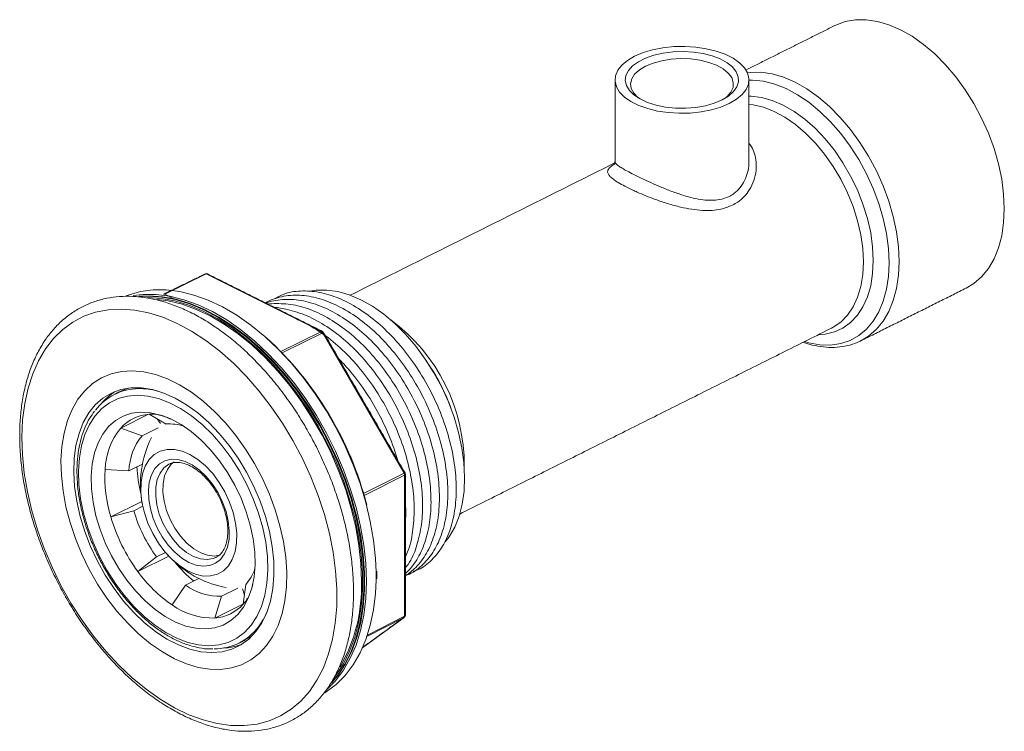
# Model space of a CAD drawing. Units: millimetres. Extents: x 7 to 358, y -253 to 209.
# Drawn here: x 162 to 353, y -240 to -102 of the extents above; entities that cross this region are included whole.
import ezdxf

# ---------------------------------------------------------------- set-up
doc = ezdxf.new("R2010")
doc.units = ezdxf.units.MM

msp = doc.modelspace()

# ---------------------------------------------------------------- linework, layer by layer
at = {"color": 7, "linetype": 'Continuous', "lineweight": 0}
for p, q in [((198.523, -151.047), (190.462, -154.963)), ((220.869, -162.22), (198.523, -151.047)), ((190.462, -154.963), (192.25, -155.857)), ((213.01, -166.093), (220.869, -162.22)), ((221.119, -162.472), (213.258, -166.346)), ((236.919, -189.724), (221.119, -162.472)), ((187.282, -178.279), (181.896, -180.972)), ((187.445, -178.266), (187.71, -178.25)), ((187.445, -178.266), (190.746, -180.169)), ((189.639, -180.073), (189.007, -179.166)), ((181.896, -180.972), (186.056, -182.456)), ((189.181, -180.894), (186.056, -182.456)), ((178.881, -189.028), (183.507, -189.265)), ((186.126, -187.956), (183.507, -189.265)), ((191.479, -187.896), (191.307, -187.976)), ((229.06, -193.688), (236.919, -189.724)), ((237.023, -190.082), (229.165, -194.045)), ((237.023, -217.45), (237.023, -190.082)), ((186.006, -195.193), (179.982, -198.205)), ((186.186, -196.148), (184.438, -197.022)), ((179.982, -198.205), (184.438, -197.022)), ((191.233, -205.814), (185.236, -208.812)), ((185.236, -208.812), (188.879, -205.988)), ((190.614, -205.121), (188.879, -205.988)), ((200.364, -206.089), (200.553, -205.987)), ((197.093, -210.16), (194.5, -211.457)), ((191.886, -215.282), (194.5, -211.457)), ((204.616, -212.051), (201.491, -213.613)), ((205.543, -212.177), (205.926, -213.368)), ((205.706, -215.128), (206.181, -211.326)), ((200.157, -217.834), (201.491, -213.613)), ((205.715, -215.055), (200.157, -217.834)), ((206.003, -214.782), (205.706, -215.128)), ((228.88, -223.531), (236.919, -217.704)), ((236.919, -217.704), (229.707, -221.406)), ((229.789, -221.163), (237.023, -217.45)), ((236.919, -217.704), (236.96, -217.68)), ((207.442, -221.275), (206.07, -222.102))]:
    msp.add_line(p, q, dxfattribs=at)
at = {"color": 7, "linetype": 'Continuous', "lineweight": 0, "flags": 128}
for points in [[(353.447, -138.379), (353.321, -135.552), (352.942, -132.634), (352.317, -129.662), (351.452, -126.672), (350.359, -123.703), (349.051, -120.792), (347.545, -117.975), (345.86, -115.288), (344.017, -112.765), (342.039, -110.437), (339.951, -108.334), (337.779, -106.482), (335.551, -104.904), (333.295, -103.621), (331.039, -102.648), (328.811, -101.998), (326.639, -101.678), (324.551, -101.693), (322.573, -102.043), (320.73, -102.723), (320.549, -102.812)], [(300.061, -117.956), (301.449, -117.136), (302.548, -116.214), (303.328, -115.214), (303.769, -114.163), (303.857, -113.091), (303.592, -112.026), (302.979, -110.997), (302.036, -110.032), (300.789, -109.158), (299.27, -108.399), (297.523, -107.776), (295.594, -107.304), (293.536, -106.998), (291.406, -106.865), (289.261, -106.909), (287.159, -107.13), (285.159, -107.52), (283.315, -108.069), (281.676, -108.763), (280.288, -109.582), (279.189, -110.505), (278.409, -111.505), (277.968, -112.555), (277.88, -113.628), (278.145, -114.693), (278.758, -115.722), (279.701, -116.687), (280.948, -117.56), (282.467, -118.319), (284.214, -118.943), (286.143, -119.415), (288.201, -119.721), (290.331, -119.854), (292.477, -119.81), (294.578, -119.589), (296.578, -119.199), (298.423, -118.649), (300.061, -117.956)], [(298.653, -117.252), (297.138, -117.884), (295.421, -118.371), (293.558, -118.697), (291.609, -118.851), (289.636, -118.829), (287.702, -118.631), (285.871, -118.264), (284.199, -117.739), (282.743, -117.073), (281.547, -116.288), (280.651, -115.409), (280.083, -114.464), (279.862, -113.483), (279.995, -112.498), (280.477, -111.541), (281.294, -110.643), (282.418, -109.832), (283.813, -109.134), (285.436, -108.572), (287.233, -108.164), (289.146, -107.923), (291.116, -107.856), (293.077, -107.967), (294.967, -108.251), (296.726, -108.699), (298.296, -109.297), (299.627, -110.025), (300.677, -110.86), (301.412, -111.776), (301.808, -112.743), (301.852, -113.73), (301.544, -114.704), (300.892, -115.636), (299.918, -116.494), (298.653, -117.252)], [(283.804, -110.693), (282.594, -111.425), (281.684, -112.259), (281.106, -113.164), (280.88, -114.107), (281.016, -115.054), (281.507, -115.971), (282.337, -116.825), (282.401, -116.877)], [(299.336, -116.877), (299.638, -116.62), (300.385, -115.747), (300.789, -114.818), (300.834, -113.869), (300.519, -112.932), (299.856, -112.043), (298.867, -111.232), (297.589, -110.529), (296.069, -109.96), (294.36, -109.545), (292.525, -109.299), (290.631, -109.231), (288.745, -109.344), (286.935, -109.633), (285.268, -110.088), (283.804, -110.693)], [(333.016, -148.595), (332.889, -145.768), (332.51, -142.85), (331.885, -139.878), (331.02, -136.888), (329.927, -133.919), (328.619, -131.008), (327.113, -128.191), (325.428, -125.504), (323.585, -122.981), (321.607, -120.653), (319.519, -118.55), (317.348, -116.698), (315.12, -115.12), (312.863, -113.837), (310.607, -112.864), (308.379, -112.214), (306.207, -111.894), (304.119, -111.909), (303.569, -111.972)], [(331.084, -148.854), (330.957, -146.076), (330.578, -143.207), (329.953, -140.285), (329.089, -137.348), (327.997, -134.435), (326.692, -131.582), (325.191, -128.828), (323.513, -126.208), (321.68, -123.757), (319.716, -121.506), (317.647, -119.485), (315.5, -117.721), (313.302, -116.235), (311.083, -115.047), (308.871, -114.174), (306.695, -113.626), (304.583, -113.411), (303.869, -113.414)], [(328.017, -148.443), (327.889, -145.795), (327.508, -143.059), (326.879, -140.274), (326.012, -137.48), (324.919, -134.718), (323.615, -132.029), (322.121, -129.451), (320.457, -127.023), (318.649, -124.78), (316.722, -122.754), (314.704, -120.975), (312.625, -119.469), (310.516, -118.258), (308.406, -117.36), (306.327, -116.787), (304.31, -116.548), (303.869, -116.541)], [(326.085, -148.702), (325.957, -146.11), (325.578, -143.431), (324.951, -140.705), (324.087, -137.972), (322.998, -135.275), (321.702, -132.653), (320.217, -130.148), (318.567, -127.797), (316.777, -125.636), (314.872, -123.697), (312.884, -122.009), (310.841, -120.599), (308.774, -119.488), (306.715, -118.692), (304.695, -118.224), (303.869, -118.127)], [(346.041, -153.794), (347.545, -152.88), (349.051, -151.57), (350.359, -149.966), (351.452, -148.09), (352.317, -145.965), (352.942, -143.619), (353.321, -141.079), (353.447, -138.379)], [(314.667, -164.17), (315.5, -164.403), (317.647, -164.786), (319.716, -164.834), (321.68, -164.546), (323.513, -163.928), (325.191, -162.986), (326.692, -161.733), (327.997, -160.186), (329.089, -158.364), (329.953, -156.292), (330.578, -153.995), (330.957, -151.505), (331.084, -148.854)], [(317.323, -162.842), (318.649, -162.738), (320.457, -162.303), (322.121, -161.539), (323.615, -160.456), (324.919, -159.07), (326.012, -157.401), (326.879, -155.475), (327.508, -153.318), (327.889, -150.963), (328.017, -148.443)], [(319.912, -161.547), (320.217, -161.387), (321.702, -160.367), (322.998, -159.042), (324.087, -157.433), (324.951, -155.565), (325.578, -153.465), (325.957, -151.166), (326.085, -148.702)], [(325.622, -164.003), (327.113, -163.096), (328.619, -161.785), (329.927, -160.182), (331.02, -158.306), (331.885, -156.181), (332.51, -153.835), (332.889, -151.295), (333.016, -148.595)], [(231.479, -208.918), (231.36, -206.26), (230.982, -202.7), (230.355, -199.073), (229.484, -195.407), (228.378, -191.733), (227.044, -188.082), (225.494, -184.484), (223.741, -180.969), (221.8, -177.565), (219.685, -174.302), (217.416, -171.205), (215.011, -168.301), (212.489, -165.614), (209.872, -163.167), (207.18, -160.978), (204.438, -159.067), (201.667, -157.449), (198.89, -156.138), (196.13, -155.145), (193.411, -154.477), (190.754, -154.141), (188.181, -154.139), (185.715, -154.471), (183.375, -155.134), (182.927, -155.305)], [(218.605, -154.383), (219.84, -154.193), (221.91, -154.16), (224.064, -154.459), (226.276, -155.087), (228.518, -156.036), (230.761, -157.295), (232.978, -158.847), (235.14, -160.673), (237.22, -162.75), (239.193, -165.052), (241.033, -167.55), (242.717, -170.212), (244.224, -173.005), (245.535, -175.894), (246.634, -178.843), (247.506, -181.814), (248.142, -184.77), (248.532, -187.674), (248.672, -190.49), (248.56, -193.181), (248.197, -195.715), (247.589, -198.059), (246.742, -200.183), (245.668, -202.062), (244.909, -203.074)], [(229.598, -210.734), (229.471, -207.264), (229.092, -203.697), (228.464, -200.061), (227.591, -196.387), (226.482, -192.705), (225.146, -189.046), (223.592, -185.44), (221.835, -181.917), (219.889, -178.506), (217.77, -175.235), (215.496, -172.131), (213.085, -169.221), (210.558, -166.528), (207.935, -164.075), (205.238, -161.881), (202.489, -159.966), (199.711, -158.345), (196.928, -157.031), (194.162, -156.035), (191.437, -155.366), (188.774, -155.029), (186.196, -155.027), (184.297, -155.251)], [(222.892, -230.357), (224.107, -228.907), (225.545, -226.73), (226.762, -224.294), (227.748, -221.619), (228.495, -218.728), (228.996, -215.645), (229.248, -212.395), (229.248, -209.005), (228.996, -205.504), (228.495, -201.919), (227.748, -198.282), (226.762, -194.621), (225.545, -190.968), (224.107, -187.353), (222.46, -183.805), (220.617, -180.354), (218.594, -177.029), (216.408, -173.857), (214.077, -170.865), (211.619, -168.076), (209.056, -165.515), (206.409, -163.203), (203.699, -161.158), (200.949, -159.398), (198.182, -157.938), (195.42, -156.788), (192.688, -155.96), (190.006, -155.459), (187.398, -155.29), (185.491, -155.384)], [(185.606, -155.431), (187.257, -155.361), (189.865, -155.53), (192.546, -156.031), (195.279, -156.859), (198.04, -158.008), (200.807, -159.469), (203.557, -161.229), (206.267, -163.274), (208.915, -165.586), (211.478, -168.147), (213.935, -170.935), (216.267, -173.928), (218.453, -177.1), (220.476, -180.425), (222.318, -183.876), (223.966, -187.424), (225.404, -191.039), (226.621, -194.692), (227.607, -198.353), (228.354, -201.99), (228.855, -205.574), (229.107, -209.076), (229.107, -212.466), (228.855, -215.716), (228.354, -218.799), (227.607, -221.69), (226.621, -224.364), (225.404, -226.8), (223.966, -228.978), (222.766, -230.411)], [(223.337, -229.366), (223.707, -228.893), (225.138, -226.726), (226.35, -224.301), (227.331, -221.639), (228.074, -218.762), (228.573, -215.693), (228.824, -212.458), (228.824, -209.084), (228.573, -205.599), (228.074, -202.031), (227.331, -198.41), (226.35, -194.767), (225.138, -191.131), (223.707, -187.532), (222.067, -184.001), (220.233, -180.566), (218.22, -177.257), (216.044, -174.099), (213.723, -171.121), (211.277, -168.345), (208.726, -165.796), (206.091, -163.495), (203.393, -161.46), (200.656, -159.708), (197.902, -158.254), (195.154, -157.11), (192.434, -156.285), (189.765, -155.787), (187.169, -155.619), (187.079, -155.619)], [(228.643, -210.681), (228.519, -207.272), (228.146, -203.766), (227.529, -200.193), (226.672, -196.583), (225.582, -192.965), (224.268, -189.369), (222.742, -185.826), (221.015, -182.364), (219.103, -179.012), (217.021, -175.797), (214.786, -172.748), (212.417, -169.888), (209.933, -167.242), (207.356, -164.831), (204.705, -162.676), (202.004, -160.793), (199.275, -159.2), (196.54, -157.909), (193.822, -156.931), (191.144, -156.273), (189.004, -155.978)], [(167.305, -165.577), (168.878, -163.55), (170.652, -161.811), (172.615, -160.375), (174.749, -159.252), (177.036, -158.453), (179.458, -157.985), (181.995, -157.85), (184.626, -158.051), (187.328, -158.585), (190.08, -159.448), (192.859, -160.633), (195.641, -162.131), (198.404, -163.928), (201.125, -166.01), (203.78, -168.359), (206.349, -170.957), (208.81, -173.781), (211.142, -176.808), (213.326, -180.013), (215.345, -183.37), (217.18, -186.851), (218.818, -190.427), (220.244, -194.067), (221.447, -197.743), (222.417, -201.424), (223.146, -205.078), (223.627, -208.677), (223.857, -212.189), (223.833, -215.587), (223.557, -218.841), (223.03, -221.925), (222.256, -224.813), (221.243, -227.482), (219.998, -229.908), (218.532, -232.073), (216.856, -233.958), (214.986, -235.548), (212.936, -236.829), (210.723, -237.79), (208.365, -238.425), (205.883, -238.727), (203.297, -238.693), (200.627, -238.326), (197.897, -237.626), (195.129, -236.601), (192.346, -235.258), (189.571, -233.609), (186.826, -231.668), (184.135, -229.45), (181.52, -226.974), (179.003, -224.26), (176.604, -221.332), (174.343, -218.212), (172.24, -214.927), (170.311, -211.505), (168.572, -207.973), (167.039, -204.361), (165.723, -200.699), (164.635, -197.017), (163.785, -193.346), (163.18, -189.715), (162.824, -186.156), (162.72, -182.698), (162.87, -179.368), (163.272, -176.196), (163.923, -173.207), (164.818, -170.426), (165.948, -167.875), (167.305, -165.577)], [(173.594, -175.379), (174.927, -173.7), (176.456, -172.306), (178.163, -171.212), (180.03, -170.431), (182.035, -169.972), (184.156, -169.84), (186.368, -170.037), (188.646, -170.56), (190.965, -171.404), (193.299, -172.558), (195.62, -174.01), (197.902, -175.743), (200.121, -177.738), (202.25, -179.972), (204.265, -182.42), (206.144, -185.053), (207.866, -187.843), (209.41, -190.758), (210.759, -193.764), (211.898, -196.827), (212.815, -199.914), (213.498, -202.988), (213.941, -206.015), (214.137, -208.96), (214.085, -211.791), (213.785, -214.476), (213.241, -216.983), (212.459, -219.284), (211.448, -221.354), (210.219, -223.168), (208.786, -224.707), (207.166, -225.953), (205.376, -226.892), (203.437, -227.512), (201.371, -227.808), (199.202, -227.776), (196.954, -227.415), (194.652, -226.731), (192.322, -225.731), (189.992, -224.426), (187.687, -222.831), (185.433, -220.964), (183.256, -218.847), (181.181, -216.503), (179.231, -213.958), (177.428, -211.243), (175.793, -208.386), (174.345, -205.422), (173.098, -202.383), (172.069, -199.304), (171.268, -196.219), (170.704, -193.164), (170.384, -190.174), (170.312, -187.281), (170.488, -184.52), (170.911, -181.92), (171.575, -179.513), (172.472, -177.324), (173.594, -175.379)], [(175.698, -178.028), (176.973, -176.439), (178.447, -175.143), (180.101, -174.156), (181.913, -173.49), (183.859, -173.155), (185.915, -173.155), (188.053, -173.489), (190.245, -174.154), (192.463, -175.141), (194.678, -176.436), (196.861, -178.024), (198.983, -179.883), (201.018, -181.989), (202.938, -184.314), (204.718, -186.829), (206.335, -189.501), (207.769, -192.294), (209, -195.173), (210.012, -198.099), (210.792, -201.035), (211.331, -203.942), (211.62, -206.783), (211.656, -209.52), (211.44, -212.118), (210.972, -214.542), (210.261, -216.762), (209.314, -218.749), (208.145, -220.475), (206.768, -221.92), (205.201, -223.063), (203.465, -223.891), (201.583, -224.393), (199.579, -224.561), (197.479, -224.393), (195.311, -223.893), (193.102, -223.066), (190.882, -221.923), (188.679, -220.479), (186.523, -218.753), (184.441, -216.767), (182.461, -214.548), (180.608, -212.123), (178.906, -209.526), (177.378, -206.789), (176.044, -203.948), (174.92, -201.041), (174.022, -198.105), (173.362, -195.179), (172.947, -192.3), (172.784, -189.507), (172.875, -186.835), (173.217, -184.32), (173.808, -181.994), (174.638, -179.887), (175.698, -178.028)], [(181.92, -173.803), (183.029, -173.329), (183.405, -173.202)], [(189.251, -175.241), (191.379, -176.052), (193.517, -177.172), (195.635, -178.586), (197.705, -180.275), (199.7, -182.216), (201.591, -184.383), (203.354, -186.746), (204.964, -189.273), (206.401, -191.931), (207.643, -194.683), (208.676, -197.492), (209.484, -200.32), (210.057, -203.129), (210.387, -205.881), (210.469, -208.539), (210.303, -211.066), (209.89, -213.429), (209.237, -215.596), (208.352, -217.537), (207.247, -219.226), (205.937, -220.64), (204.439, -221.76), (202.775, -222.571), (200.966, -223.063), (199.037, -223.227), (197.014, -223.063), (194.924, -222.572), (192.796, -221.761), (190.659, -220.64), (188.541, -219.226), (186.47, -217.537), (184.476, -215.597), (182.585, -213.43), (180.822, -211.067), (179.211, -208.54), (177.775, -205.882), (176.532, -203.13), (175.5, -200.321), (174.692, -197.493), (174.119, -194.684), (173.789, -191.931), (173.707, -189.274), (173.873, -186.746), (174.285, -184.383), (174.939, -182.217), (175.824, -180.276), (176.929, -178.587), (178.239, -177.173), (179.736, -176.052), (181.401, -175.241), (183.21, -174.75), (185.139, -174.586), (187.162, -174.75), (189.251, -175.241)], [(189.633, -178.427), (191.623, -179.197), (193.62, -180.277), (195.592, -181.652), (197.51, -183.298), (199.342, -185.191), (201.059, -187.3), (202.635, -189.592), (204.045, -192.031), (205.266, -194.578), (206.279, -197.194), (207.069, -199.836), (207.622, -202.464), (207.93, -205.036), (207.989, -207.511), (207.796, -209.851), (207.356, -212.018), (206.675, -213.978), (205.765, -215.7), (204.638, -217.158), (203.313, -218.327), (201.812, -219.191), (200.157, -219.734), (198.375, -219.95), (196.493, -219.833), (194.543, -219.386), (192.553, -218.616), (190.556, -217.536), (188.583, -216.161), (186.666, -214.515), (184.834, -212.622), (183.117, -210.513), (181.54, -208.221), (180.131, -205.782), (178.91, -203.235), (177.896, -200.619), (177.107, -197.976), (176.554, -195.348), (176.245, -192.777), (176.187, -190.301), (176.379, -187.962), (176.819, -185.795), (177.5, -183.835), (178.411, -182.113), (179.538, -180.655), (180.862, -179.485), (182.364, -178.622), (184.019, -178.078), (185.801, -177.863), (187.682, -177.98), (189.633, -178.427)], [(191.887, -206.472), (193.37, -207.721), (194.901, -208.688), (196.438, -209.347), (197.94, -209.68), (199.365, -209.677), (200.674, -209.339), (201.832, -208.675), (202.807, -207.703), (203.573, -206.449), (204.109, -204.948), (204.399, -203.242), (204.437, -201.375), (204.22, -199.399), (203.756, -197.369), (203.056, -195.339), (202.14, -193.365), (201.033, -191.5), (199.765, -189.797), (198.37, -188.3), (196.887, -187.051), (195.356, -186.084), (193.818, -185.425), (192.317, -185.092), (190.892, -185.095), (189.583, -185.433), (188.425, -186.097), (187.449, -187.069), (186.684, -188.323), (186.148, -189.824), (185.858, -191.531), (185.82, -193.397), (186.037, -195.373), (186.501, -197.403), (187.201, -199.433), (188.117, -201.407), (189.224, -203.272), (190.492, -204.976), (191.887, -206.472)], [(192.394, -205.052), (193.754, -206.186), (195.16, -207.036), (196.564, -207.577), (197.922, -207.789), (199.19, -207.668), (200.328, -207.216), (201.298, -206.448), (202.07, -205.389), (202.62, -204.072), (202.928, -202.541), (202.986, -200.844), (202.791, -199.036), (202.35, -197.175), (201.676, -195.321), (200.793, -193.533), (199.727, -191.868), (198.513, -190.382), (197.191, -189.12), (195.802, -188.124), (194.392, -187.426), (193.006, -187.048), (191.687, -187.002), (190.479, -187.29), (189.421, -187.902), (188.546, -188.819), (187.883, -190.012), (187.452, -191.441), (187.268, -193.062), (187.337, -194.822), (187.657, -196.664), (188.216, -198.529), (188.998, -200.357), (189.976, -202.091), (191.12, -203.672), (192.394, -205.052)], [(191.307, -187.976), (191.267, -187.997), (190.306, -188.698), (189.545, -189.7), (189.012, -190.967), (188.725, -192.453), (188.695, -194.105), (188.924, -195.862), (189.402, -197.662), (190.112, -199.439), (191.03, -201.129), (192.121, -202.671), (193.346, -204.01)], [(192.274, -187.533), (191.72, -187.991), (190.959, -188.993), (190.426, -190.26), (190.139, -191.746), (190.109, -193.398), (190.338, -195.155), (190.816, -196.955), (191.527, -198.732), (192.444, -200.422), (193.535, -201.964), (194.761, -203.302)], [(193.346, -204.01), (194.662, -205.096), (196.02, -205.89), (197.371, -206.365), (198.666, -206.502), (199.86, -206.297), (200.364, -206.089)], [(194.761, -203.302), (196.076, -204.388), (197.434, -205.183), (198.785, -205.658), (200.081, -205.795), (201.274, -205.59), (201.281, -205.587)], [(231.481, -210.428), (231.486, -209.721), (231.479, -208.918)], [(221.516, -232.369), (221.8, -232.191), (223.741, -230.729), (225.494, -228.966), (227.044, -226.918), (228.378, -224.601), (229.484, -222.034), (230.355, -219.238), (230.982, -216.237), (231.36, -213.056), (231.481, -210.428)], [(221.923, -231.712), (223.592, -230.022), (225.146, -227.969), (226.482, -225.647), (227.591, -223.074), (228.464, -220.272), (229.092, -217.265), (229.471, -214.076), (229.598, -210.734)]]:
    msp.add_lwpolyline(points, dxfattribs=at)
at = {"color": 7, "linetype": 'Continuous', "lineweight": 0}
for centre, radius, start, end in [((198.52, -151.482), 0.5, 63.43495, 115.9081), ((198.397, -151.257), 0.244, 59.03953, 113.1062), ((198.646, -151.257), 0.243, 66.26513, 120.31392), ((190.338, -154.749), 0.247, 249.78774, 300.08334), ((213.623, -188.139), 34.975, 359.43929, 53.69081), ((220.991, -162.43), 0.243, 66.26513, 120.31392), ((220.566, -162.771), 0.629, 28.39726, 61.18567), ((220.866, -162.654), 0.5, 30.10498, 63.43495), ((221.334, -162.768), 0.366, 95.57038, 125.97028), ((165.853, -212.112), 65.847, 14.2666, 47.67592), ((210.524, -189.688), 37.658, 19.33023, 33.79987), ((185.471, -183.905), 10.607, 90.49599, 142.78147), ((186.734, -183.185), 11.051, 122.26819, 141.1012), ((185.54, -187.07), 13.773, 75.29571, 90.67193), ((187.983, -186.41), 8.162, 93.77692, 138.22246), ((192.194, -189.419), 13.319, 140.63996, 178.31722), ((191.319, -189.407), 9.256, 72.60607, 93.54901), ((194.76, -189.596), 11.258, 140.63996, 178.31722), ((206.089, -191.906), 20.35, 153.44981, 191.02551), ((205.243, -190.519), 26.404, 176.76243, 196.9217), ((212.502, -187.153), 27.478, 182.68288, 193.82359), ((237.134, -190.02), 0.366, 95.57038, 125.97028), ((236.298, -190.098), 0.726, 1.25529, 31.01346), ((236.949, -189.876), 0.219, 289.60683, 351.81163), ((236.666, -189.907), 0.5, 0, 30.10498), ((212.683, -188.61), 34.08, 196.35124, 216.35483), ((212.078, -188.912), 28.806, 196.35124, 216.35483), ((206.089, -191.906), 20.35, 222.1046, 226.34493), ((206.089, -191.906), 20.35, 226.34493, 259.57188), ((213.769, -189.603), 27.517, 219.30413, 229.96671), ((199.22, -205.211), 9.265, 318.70454, 340.48238), ((206.905, -193.194), 26.711, 215.78363, 235.78734), ((201.197, -202.158), 11.459, 234.2389, 271.46777), ((197.665, -211.743), 30.996, 329.90403, 1.9632), ((199.809, -204.281), 13.557, 234.2389, 271.46777), ((199.619, -209.69), 8.162, 273.77692, 318.22246), ((197.439, -211.142), 13.987, 323.17324, 337.72929), ((236.72, -217.475), 0.304, 310.97097, 4.73301), ((236.666, -217.275), 0.5, 305.93253, 0), ((236.949, -217.243), 0.219, 289.60683, 351.81163), ((200.113, -213.19), 10.619, 269.67693, 323.37229), ((201.471, -212.711), 10.962, 271.95117, 290.93964)]:
    msp.add_arc(centre, radius, start, end, dxfattribs=at)
msp.add_ellipse((190.465, -155.394), major_axis=(-0.229, 0.445), ratio=0.6101058, start_param=5.5916133, end_param=6.3769799, dxfattribs=at)
for points, degree in [([(320.549, -102.812), (303.29, -111.441)], 1), ([(277.869, -113.359), (277.869, -129.197)], 1), ([(303.869, -129.198), (303.869, -113.359)], 1), ([(277.829, -129.482), (226.476, -155.159)], 1), ([(198.301, -151.032), (190.24, -154.948)], 1), ([(221.089, -162.207), (198.743, -151.034)], 1), ([(325.609, -164.01), (346.041, -153.794)], 1), ([(209.982, -156.776), (210.024, -156.757), (210.067, -156.737), (210.11, -156.717)], 3), ([(210.647, -157.109), (210.685, -157.087), (210.724, -157.066), (210.763, -157.044)], 3), ([(212.107, -157.839), (212.137, -157.813), (212.166, -157.787), (212.196, -157.761)], 3), ([(237.099, -189.656), (221.298, -162.404)], 1), ([(247.719, -197.644), (319.912, -161.547)], 1), ([(221.598, -163.299), (221.657, -163.275), (221.716, -163.25), (221.775, -163.226)], 3), ([(224.376, -168.09), (224.399, -168.004), (224.422, -167.918), (224.446, -167.833)], 3), ([(181.92, -173.803), (180.72, -174.403)], 1), ([(235.56, -187.002), (235.505, -187.032), (235.449, -187.062), (235.393, -187.091)], 3), ([(237.166, -217.275), (237.166, -189.907)], 1), ([(237.177, -196.645), (237.023, -194.59)], 1), ([(237.023, -200.675), (237.166, -198.714)], 1), ([(237.166, -205.909), (237.119, -205.933), (237.071, -205.958), (237.023, -205.982)], 3), ([(237.166, -208.044), (237.119, -208.07), (237.071, -208.096), (237.023, -208.122)], 3), ([(231.601, -210.242), (231.613, -209.81)], 1), ([(231.621, -209.551), (231.606, -208.753)], 1), ([(231.613, -209.81), (231.621, -209.551)], 1), ([(237.166, -209.194), (237.118, -209.196), (237.071, -209.198), (237.023, -209.2)], 3), ([(237.166, -209.503), (237.119, -209.527), (237.071, -209.551), (237.023, -209.575)], 3), ([(228.877, -223.537), (236.96, -217.68)], 1), ([(204.87, -222.702), (206.07, -222.102)], 1)]:
    msp.add_open_spline(points, degree=degree, dxfattribs=at)
for points, knots in [([(303.869, -125.673), (304.04, -125.892), (304.52, -126.507), (305.01, -127.743), (305.325, -129.313), (305.297, -131.077), (304.883, -132.904), (304.086, -134.601), (303.001, -136.007), (301.86, -137.02), (301.004, -137.494), (300.651, -137.689)], [0, 0, 0, 0, 0.0600393, 0.1684861, 0.2887819, 0.4091435, 0.5480932, 0.687005, 0.8029267, 0.9187893, 1, 1, 1, 1]), ([(300.651, -137.689), (299.931, -137.981), (298.192, -138.685), (294.775, -138.837), (291.238, -138.268), (288.132, -137.411), (285.86, -136.643), (283.854, -135.871), (282.414, -135.261), (281.033, -134.634), (279.741, -134), (278.46, -133.289), (277.502, -132.656), (276.825, -132.075), (276.457, -131.538), (276.398, -131.002), (276.744, -130.452), (277.261, -130.001), (277.792, -129.689), (277.927, -129.61)], [0, 0, 0, 0, 0.0712749, 0.1720203, 0.2836621, 0.3472302, 0.41074, 0.4596974, 0.5086246, 0.5334366, 0.5862721, 0.6391169, 0.6894302, 0.7397781, 0.7950128, 0.85028, 0.9142046, 0.97812, 1, 1, 1, 1]), ([(277.843, -129.201), (277.849, -129.283), (277.863, -129.524), (277.696, -129.821), (277.689, -129.826), (277.686, -129.828)], [0, 0, 0, 0, 0.231699, 0.6720909, 1, 1, 1, 1]), ([(277.878, -129.196), (277.898, -129.306), (277.94, -129.535), (278.359, -129.927), (279.033, -130.391), (279.962, -130.927), (281.178, -131.567), (282.661, -132.303), (284.376, -133.111), (285.759, -133.728), (287.264, -134.369), (288.898, -135.028), (291.04, -135.775), (293.082, -136.339), (294.897, -136.674), (296.592, -136.78), (298.349, -136.66), (299.434, -136.233), (300.061, -135.986)], [0, 0, 0, 0, 0.0605579, 0.1270528, 0.186898, 0.2482468, 0.3110202, 0.3759983, 0.4412389, 0.5087373, 0.523862, 0.5984117, 0.6752475, 0.73981, 0.8056907, 0.8623924, 0.9203753, 1, 1, 1, 1]), ([(300.061, -135.986), (300.366, -135.814), (301.152, -135.371), (302.197, -134.345), (303.09, -132.938), (303.642, -131.35), (303.886, -130.079), (303.846, -129.36), (303.837, -129.199)], [0, 0, 0, 0, 0.12629625, 0.32531806, 0.5319558, 0.73369496, 0.9402809, 1, 1, 1, 1]), ([(238.679, -208.777), (239.007, -208.676), (240.368, -208.257), (242.343, -206.634), (244.499, -203.991), (246.032, -200.565), (246.924, -196.556), (247.151, -192.079), (246.688, -187.273), (245.567, -182.302), (243.814, -177.318), (241.477, -172.49), (238.643, -167.964), (235.39, -163.894), (231.827, -160.412), (228.066, -157.616), (224.226, -155.624), (220.423, -154.465), (216.803, -154.236), (213.928, -154.674), (212.456, -155.505), (211.951, -155.79)], [0, 0, 0, 0, 0.0177269, 0.0737362, 0.1298663, 0.1859546, 0.242016, 0.2980566, 0.3541028, 0.4101663, 0.4662099, 0.5222672, 0.5783277, 0.6343726, 0.6904363, 0.7464882, 0.802538, 0.8586025, 0.9146474, 0.9707049, 1, 1, 1, 1]), ([(167.2, -163.94), (166.943, -164.336), (166.211, -165.461), (165.166, -167.491), (164.137, -170.081), (163.329, -172.87), (162.743, -175.835), (162.386, -178.954), (162.258, -182.204), (162.361, -185.56), (162.693, -188.999), (163.249, -192.496), (164.025, -196.027), (165.016, -199.567), (166.213, -203.092), (167.608, -206.579), (169.191, -210.002), (170.952, -213.34), (172.878, -216.568), (174.955, -219.665), (177.171, -222.609), (179.511, -225.379), (181.959, -227.957), (184.498, -230.323), (187.114, -232.462), (189.788, -234.355), (192.504, -235.99), (195.242, -237.353), (197.984, -238.431), (200.709, -239.215), (203.396, -239.697), (206.023, -239.872), (208.567, -239.741), (211.007, -239.306), (213.324, -238.573), (215.502, -237.553), (217.526, -236.255), (219.384, -234.691), (221.067, -232.869), (222.563, -230.802), (223.863, -228.499), (224.958, -225.977), (225.838, -223.25), (226.497, -220.34), (226.928, -217.268), (227.13, -214.058), (227.101, -210.733), (226.843, -207.318), (226.359, -203.838), (225.653, -200.315), (224.731, -196.776), (223.6, -193.243), (222.268, -189.741), (220.744, -186.295), (219.04, -182.927), (217.166, -179.661), (215.136, -176.519), (212.963, -173.523), (210.662, -170.695), (208.247, -168.053), (205.736, -165.616), (203.143, -163.402), (200.485, -161.428), (197.781, -159.707), (195.048, -158.255), (192.305, -157.084), (189.572, -156.204), (186.871, -155.624), (184.222, -155.349), (181.649, -155.382), (179.173, -155.719), (176.814, -156.356), (174.59, -157.285), (172.515, -158.494), (170.601, -159.973), (168.888, -161.688), (167.797, -163.068), (167.269, -163.84), (167.2, -163.94)], [0, 0, 0, 0, 0.0072229, 0.0205108, 0.0338546, 0.0472679, 0.0607298, 0.0742213, 0.0877269, 0.101235, 0.1147386, 0.1282352, 0.141724, 0.1552055, 0.1686811, 0.1821523, 0.1956211, 0.2090897, 0.2225599, 0.2360335, 0.2495127, 0.2629997, 0.2764962, 0.2900039, 0.3035236, 0.317055, 0.3305959, 0.3441405, 0.3576771, 0.3711901, 0.3846589, 0.3980602, 0.411373, 0.4245858, 0.4377039, 0.4507514, 0.4637678, 0.4767864, 0.4898481, 0.5029853, 0.5162135, 0.5295311, 0.5429242, 0.5563726, 0.5698565, 0.5833589, 0.5968674, 0.6103728, 0.6238718, 0.6373632, 0.650847, 0.6643243, 0.6777966, 0.691266, 0.7047345, 0.718204, 0.7316763, 0.7451535, 0.7586377, 0.772131, 0.7856349, 0.7991507, 0.8126784, 0.8262166, 0.8397614, 0.8533021, 0.8668247, 0.8803103, 0.893736, 0.9070792, 0.9203246, 0.9334716, 0.9465382, 0.9595598, 0.9725736, 0.9856171, 0.9981467, 1, 1, 1, 1]), ([(237.166, -209.557), (237.43, -209.476), (238.73, -209.081), (240.656, -207.507), (242.825, -204.884), (244.364, -201.468), (245.278, -197.477), (245.52, -193.008), (245.074, -188.21), (243.972, -183.24), (242.229, -178.256), (239.908, -173.421), (237.086, -168.885), (233.84, -164.806), (230.285, -161.304), (226.527, -158.493), (222.687, -156.479), (218.885, -155.302), (215.244, -155.024), (212.234, -155.581), (210.523, -156.341), (209.862, -156.717)], [0, 0, 0, 0, 0.00285336, 0.01407617, 0.02529668, 0.03651678, 0.04773979, 0.05895891, 0.0701806, 0.0814026, 0.09262136, 0.10384398, 0.11506424, 0.12628411, 0.13750695, 0.14872597, 0.15994766, 0.17116974, 0.18238868, 0.19361154, 0.20129142, 0.20129142, 0.20129142, 0.20129142]), ([(237.023, -209.718), (237.69, -209.315), (239.184, -208.181), (241.141, -205.763), (242.701, -202.378), (243.633, -198.399), (243.887, -193.938), (243.461, -189.146), (242.375, -184.179), (240.644, -179.193), (238.34, -174.352), (235.527, -169.807), (232.291, -165.717), (228.743, -162.195), (224.987, -159.372), (221.148, -157.334), (217.344, -156.135), (213.699, -155.84), (211.282, -156.265), (210.073, -156.687), (209.917, -156.744)], [0.39868204, 0.39868204, 0.39868204, 0.39868204, 0.40680967, 0.41802855, 0.42925015, 0.44047216, 0.45169106, 0.46291393, 0.47413443, 0.48535455, 0.49657753, 0.50779658, 0.51901822, 0.53024012, 0.54145882, 0.55268142, 0.56390168, 0.57512165, 0.58634458, 0.58801331, 0.58801331, 0.58801331, 0.58801331]), ([(237.023, -209.333), (237.086, -209.278), (237.962, -208.484), (239.461, -206.65), (241.039, -203.285), (241.987, -199.32), (242.254, -194.867), (241.849, -190.084), (240.776, -185.117), (239.06, -180.131), (236.772, -175.283), (233.967, -170.732), (230.742, -166.626), (227.199, -163.088), (223.45, -160.249), (219.6, -158.194), (215.838, -156.949), (212.54, -156.765), (210.961, -156.818), (210.31, -156.941)], [0.79868811, 0.79868811, 0.79868811, 0.79868811, 0.79954277, 0.81076157, 0.82198424, 0.83320447, 0.84442436, 0.85564715, 0.86686612, 0.87808782, 0.88930986, 0.90052881, 0.9117517, 0.92297217, 0.93419228, 0.94541521, 0.95663416, 0.96785569, 0.97449767, 0.97449767, 0.97449767, 0.97449767]), ([(237.023, -208.251), (237.253, -207.98), (238.375, -206.59), (239.299, -204.239), (240.359, -200.226), (240.616, -195.799), (240.238, -191.019), (239.175, -186.056), (237.477, -181.068), (235.202, -176.214), (232.407, -171.656), (229.193, -167.536), (225.659, -163.983), (221.899, -161.134), (218.105, -159.025), (214.42, -157.954), (212.555, -157.547), (211.546, -157.558)], [0.10072571, 0.10072571, 0.10072571, 0.10072571, 0.11490747, 0.17067219, 0.22641741, 0.28217578, 0.33793512, 0.39367868, 0.44944155, 0.50519248, 0.56094232, 0.61670662, 0.67245181, 0.72821053, 0.7839706, 0.83971535, 0.88331653, 0.88331653, 0.88331653, 0.88331653]), ([(237.023, -206.226), (237.228, -205.828), (238.068, -204.124), (238.637, -201.189), (239.004, -196.717), (238.619, -191.959), (237.575, -186.993), (235.895, -182.005), (233.631, -177.146), (230.847, -172.58), (227.647, -168.443), (224.105, -164.884), (220.396, -161.996), (217.597, -160.539), (216.251, -159.905), (216.109, -159.84)], [0.12171692, 0.12171692, 0.12171692, 0.12171692, 0.14154041, 0.20292902, 0.2643392, 0.32573592, 0.38713111, 0.44854146, 0.50993008, 0.57133318, 0.63273724, 0.69412452, 0.75553351, 0.81692937, 0.82416931, 0.82416931, 0.82416931, 0.82416931]), ([(314.442, -164.282), (314.642, -164.361), (315.579, -164.732), (317.248, -165.097), (319.411, -165.352), (321.503, -165.276), (323.475, -164.87), (324.852, -164.427), (325.515, -164.039), (325.613, -163.982)], [0, 0, 0, 0, 0.0507178, 0.2382535, 0.424384, 0.6083752, 0.7898039, 0.9688579, 1, 1, 1, 1]), ([(235.861, -187.899), (235.415, -186.249), (234.308, -182.933), (232.058, -178.079), (229.29, -173.503), (226.451, -169.824), (224.543, -167.789), (223.76, -167.027)], [0.39427769, 0.39427769, 0.39427769, 0.39427769, 0.46079101, 0.5276793, 0.59459098, 0.66148769, 0.70568043, 0.70568043, 0.70568043, 0.70568043]), ([(176.831, -177.667), (176.496, -178.125), (175.772, -179.114), (174.904, -180.909), (174.186, -182.974), (173.693, -185.23), (173.424, -187.642), (173.384, -190.184), (173.573, -192.822), (173.987, -195.526), (174.621, -198.264), (175.466, -201.004), (176.512, -203.715), (177.747, -206.366), (179.156, -208.927), (180.724, -211.367), (182.433, -213.658), (184.263, -215.775), (186.195, -217.692), (188.206, -219.387), (190.276, -220.839), (192.382, -222.028), (194.499, -222.942), (196.6, -223.551), (198.371, -223.861), (199.406, -223.842), (199.777, -223.836)], [0, 0, 0, 0, 0.0362283, 0.0783192, 0.1207069, 0.1633135, 0.2060491, 0.2488413, 0.2916374, 0.3344148, 0.3771677, 0.4198981, 0.4626118, 0.5053169, 0.5480226, 0.5907364, 0.6334668, 0.6762233, 0.7190145, 0.7618467, 0.8047217, 0.8476328, 0.8905509, 0.9334167, 0.976145, 1, 1, 1, 1]), ([(187.727, -178.264), (187.812, -178.256), (188.126, -178.227), (188.873, -178.302), (189.637, -178.468), (190.072, -178.6), (190.117, -178.614)], [0, 0, 0, 0, 0.1523318, 0.562149, 0.9550209, 1, 1, 1, 1]), ([(190.117, -178.614), (190.328, -178.681), (190.788, -178.827), (191.31, -179.072), (191.592, -179.205)], [0, 0, 0, 0, 0.4589622, 1, 1, 1, 1]), ([(191.456, -187.922), (191.487, -187.904), (191.802, -187.713), (192.526, -187.607), (193.638, -187.645), (194.839, -188.002), (196.063, -188.626), (197.279, -189.507), (198.452, -190.621), (199.544, -191.938), (200.519, -193.416), (201.345, -195.012), (201.995, -196.673), (202.448, -198.344), (202.692, -199.971), (202.724, -201.498), (202.55, -202.874), (202.187, -204.061), (201.652, -205.013), (201.091, -205.658), (200.665, -205.887), (200.507, -205.972)], [0, 0, 0, 0, 0.0065746, 0.0679943, 0.1281316, 0.1855937, 0.2417305, 0.2975029, 0.3532507, 0.4091119, 0.4651008, 0.5211684, 0.5772428, 0.6332219, 0.6890254, 0.7445932, 0.7999193, 0.8551344, 0.9105048, 0.966814, 1, 1, 1, 1]), ([(237.023, -201.128), (237.141, -200.015), (237.338, -197.609), (237.176, -195.112), (237.023, -193.833)], [0.20721031, 0.20721031, 0.20721031, 0.20721031, 0.26009105, 0.31349387, 0.31349387, 0.31349387, 0.31349387]), ([(207.574, -211.033), (207.549, -211.192), (207.512, -211.431), (207.451, -211.615), (207.431, -211.676)], [0, 0, 0, 0, 0.6678226, 1, 1, 1, 1]), ([(206.515, -214.006), (206.388, -214.229), (206.209, -214.541), (206.042, -214.721), (205.994, -214.772)], [0, 0, 0, 0, 0.7148002, 1, 1, 1, 1])]:
    msp.add_open_spline(points, degree=3, knots=knots, dxfattribs=at)

doc.saveas('drawing.dxf')
